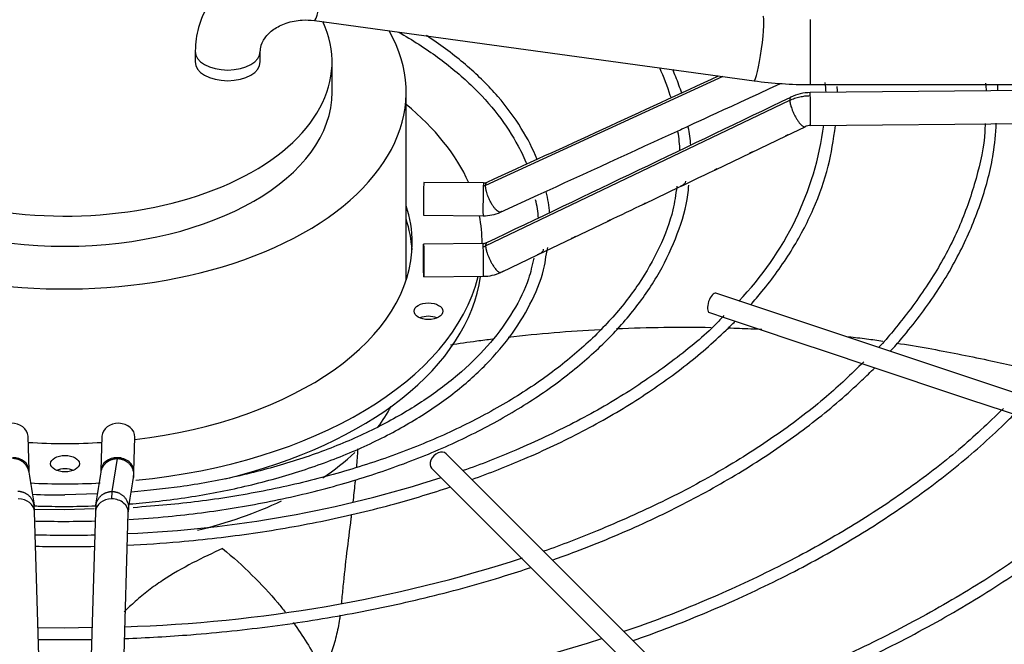
# Paper-space layout 'Layout1' of a CAD drawing. Units: inches. Extents: x 0 to 16.7, y -0.9 to 10.7.
# Drawn here: x 5 to 5.3, y 3.6 to 3.8 of the extents above; entities that cross this region are included whole.
import ezdxf
from ezdxf import colors
from ezdxf.entities.mleader import LeaderData, LeaderLine
from ezdxf.math import Vec2, Vec3

# ---------------------------------------------------------------- set-up
doc = ezdxf.new("R2010")
doc.units = ezdxf.units.IN
doc.header["$MEASUREMENT"] = 0
doc.layers.add('Default', color=7, linetype='Continuous')
doc.layers.add('DUNLI_630', color=7, linetype='Continuous')

# ---------------------------------------------------------------- blocks, each defined once
blk = doc.blocks.new('SE1')
at = {"layer": 'DUNLI_630', "color": 7, "linetype": 'Continuous'}
for p, q in [((5.065560968332706, 3.82720643995802), (5.212939535285794, 3.806987618502073)), ((5.231824590144812, 3.82757598268602), (5.231824590144812, 3.80570098268602)), ((5.025510439635641, 3.816905692488247), (5.025510439635641, 3.813333519946688)), ((5.047385439635643, 3.813333519946689), (5.047385439635643, 3.816905692488248)), ((5.071447939635641, 3.803207678204677), (5.071447939635641, 3.813333519946688)), ((5.202497867393534, 3.808420107792617), (5.122933075278022, 3.771887571456402)), ((5.435696680088655, 3.805006969100922), (5.231770812679777, 3.803017216880614)), ((5.231824590144812, 3.80570098268602), (5.449353435438212, 3.80570098268602)), ((5.096283680545604, 3.740067052584043), (5.096283680545604, 3.803207678204677)), ((5.122933075278013, 3.751608032857672), (5.224944684780967, 3.800437829637522)), ((5.231878367609844, 3.791994119540143), (5.435804235018722, 3.793983871760451)), ((5.22376519000636, 3.788569839599643), (5.230044148961205, 3.791580230419578)), ((5.211875512567966, 3.782869439888493), (5.223765190006359, 3.788569839599643)), ((5.19998625556299, 3.777169241750391), (5.211875512567967, 3.782869439888493)), ((5.122199952573189, 3.77273783014564), (5.102230063594312, 3.772932681007082)), ((5.176170730492012, 3.765759699833883), (5.187985003576736, 3.771417469869162)), ((5.127920208406524, 3.762925209271358), (5.140614124033491, 3.768743708961516)), ((5.102122508664245, 3.761909583666611), (5.122092397643123, 3.761714732805169)), ((5.152259520418499, 3.754328167026398), (5.164228251772903, 3.760047828994106)), ((5.140349301552886, 3.74863646722501), (5.1522595204185, 3.754328167026398)), ((5.122092397643124, 3.752442935610157), (5.102122508664246, 3.752248084748715)), ((5.121743215263137, 3.752439528556287), (5.121743215263137, 3.752578459352157)), ((5.128440810157848, 3.742945592953702), (5.140349301552884, 3.74863646722501)), ((5.102230063594313, 3.741224987408243), (5.122199952573191, 3.741419838269685)), ((5.376176597100597, 3.677094679207474), (5.200158638555833, 3.735767332055729)), ((5.197979903947449, 3.729231128230579), (5.203321632438435, 3.727450552066916)), ((5.203321632438436, 3.727450552066916), (5.214994206294612, 3.723559694114857)), ((5.214994206294612, 3.723559694114857), (5.226673285971561, 3.719666667555874)), ((5.226673285971561, 3.719666667555874), (5.238433076046745, 3.715746737530813)), ((5.238433076046745, 3.715746737530813), (5.250100798474858, 3.711857496721442)), ((5.250100798474858, 3.711857496721441), (5.26182365473714, 3.707949877967347)), ((5.26182365473714, 3.707949877967348), (5.273513303461485, 3.704053328392566)), ((5.273513303461484, 3.704053328392566), (5.285213921177108, 3.700153122487358)), ((5.285213921177109, 3.700153122487358), (5.296879935406655, 3.696264451077509)), ((5.296879935406656, 3.696264451077509), (5.308592115125849, 3.692360391171111)), ((4.969814567494798, 3.676257974683902), (4.969477075902881, 3.687787595461543)), ((4.994284945174571, 3.687787595461543), (4.993947453582654, 3.676257974683902)), ((5.004966355964512, 3.67593543268727), (5.005303847556429, 3.687465053464911)), ((5.211334626418799, 3.580313499856639), (5.109710610670767, 3.681937515604655)), ((4.997719607550104, 3.66924937013169), (4.999443606142273, 3.680311354610054)), ((5.104838811981492, 3.677065716915378), (5.206462827729524, 3.575441701167362)), ((4.992837139627114, 3.668492621474629), (4.981881010538728, 3.668110951559584)), ((4.981881010538728, 3.663088956241798), (4.971354728703117, 3.663262733643409)), ((4.975114487220269, 3.544702581205557), (4.971668135280223, 3.662439235648787)), ((4.991634715111567, 3.663396686789624), (4.981881010538728, 3.663088956241798)), ((4.992093885797237, 3.662439235648788), (4.988647533857191, 3.544702581205557)), ((4.999666436239046, 3.544380039208925), (5.003112788179093, 3.662116693652155)), ((4.981881010538728, 3.623440925528008), (4.97280609344818, 3.623563523033707)), ((4.990958444555596, 3.623649508008309), (4.981881010538729, 3.623440925528007))]:
    blk.add_line(p, q, dxfattribs=at)
for centre, radius, start, end in [((-16.1093729151311, 50.15064838025173), 51.00705069988288, 294.5994271984212, 294.6953942923848), ((5.231817025024796, 3.944829315999714), 0.1391283335193718, 262.2018254682703, 270.0031154649639), ((5.189339298587, 3.800907505188301), 0.0478320528462376, 2.593204032587698, 6.590837970881785), ((5.188930266341956, 3.800834255902507), 0.05207358826024142, 2.504150284591518, 4.706872586175204), ((5.223660167136557, 3.8008735810828), 0.06727893792209866, 2.31604716597778, 4.487603667192047), ((5.235111984024988, 3.801283900133088), 0.05969951068151869, 2.257139173758653, 4.252439291967206), ((-17.34739178924817, 50.82780548551726), 52.16317908986197, 295.5169097521401, 295.6411356657057), ((5.231890643164332, 3.787696528244405), 0.01532102386610084, 90.4500987654056, 115.3005258983949), ((5.139180174608478, 3.781346110462763), 0.05269977348765437, 4.349256423220565, 11.05949859488354), ((5.132225792770557, 3.806048860373652), 0.1050602762472166, 316.0377060217147, 352.3959801790425), ((5.231895650267901, 3.787647683612216), 0.004346605742515433, 90.22088586349501, 115.2117511996965), ((-8.588417999020933, 33.76015773496683), 32.98440901873381, 294.596668598139, 294.6876995817746), ((5.141081460636983, 3.781759235832757), 0.04705926371051507, 2.110708538200999, 9.880156607749267), ((5.122257889822994, 3.775592682716896), 0.002855567276361491, 268.8479838721705, 293.990298575032), ((5.099709133365195, 3.759343103281379), 0.04480548424767924, 4.190267029845933, 13.46564966867281), ((5.105643884642718, 3.758565076316521), 0.03510263165638155, 3.77258110940545, 14.08815832806565), ((1.605410695244639, 11.21622606934469), 8.261947491513807, 295.515040993487, 295.6068461581023), ((5.122264445707014, 3.775522072970094), 0.01380828109349192, 269.283907441268, 294.1792130521238), ((5.122088065840352, 3.75538817607157), 0.002945380434565349, 270.0740386851884, 294.9378898007287), ((5.099709133365195, 3.759343103281379), 0.04480548424767924, 346.6368625405396, 349.3883697487705), ((5.122093553172786, 3.755337412243937), 0.01391784719731413, 270.4401843724929, 295.1531155557582), ((7.892344646377992, 4.125469405685116), 2.956945104154821, 188.748080738986, 188.9645797382578), ((2.027548663916782, 4.132304810723054), 3.001343072753879, 351.0370215659809, 351.2503179567107), ((4.986178202961879, 3.676159121655377), 0.01878924708383631, 353.1046367513026, 359.2792507785621), ((4.98699805019103, 4.04850877145254), 0.3936539007563446, 272.3186516536726, 287.8999714799095), ((2.005676770079717, 4.135741267063555), 3.034505502803025, 351.0339616480398, 351.2458226694962), ((4.97971396995809, 3.816574134405423), 0.1484789975908888, 266.6148257956965, 270.8362575835654), ((4.950823074643444, 3.662209687330119), 0.02084607528919716, 0.6657371317762232, 6.880005899882828), ((5.012938946433355, 3.662209687330182), 0.02084607528854129, 173.119994100232, 179.3342628683323), ((4.982344066104432, 4.09047982213273), 0.4358531359162077, 268.625776163386, 269.9391282695945), ((4.984489327249245, 3.869793422837175), 0.2151822994847881, 269.3054763361417, 271.9657470987026), ((4.987314682957319, 4.105725952006427), 0.4820375020431169, 271.74518175406, 287.8811528448772), ((4.987708023402843, 4.1573487586167), 0.5649003690278955, 271.3563428074793, 287.9637732750893)]:
    blk.add_arc(centre, radius, start, end, dxfattribs=at)
for centre, major_axis, ratio, start_param, end_param in [((4.981881010538728, 3.803207678204677), (-0.1144026700068744, -2.450402552125095e-16), 0.5773502691895587, 3.91738100693302, 6.283185307179586), ((4.981881010538729, 3.813333519946689), (-0.08956692909691408, -2.444288443235225e-16), 0.5773502691895619, 3.853606572905628, 6.283185307179586), ((5.067047556346858, 3.838042443018475), (0.001486588014152522, 0.01083600306045446), 0.09566675729874617, 3.14159265359042, 6.283185307179586), ((5.214426123299946, 3.817823621562528), (0.001486588014152522, 0.01083600306045458), 0.09566675729872035, 3.141592653589793, 6.283185307178515), ((4.981881010538728, 3.803207678204677), (-0.1144026700068744, -2.450402552125095e-16), 0.5773502691895587, 0, 3.458192745646437), ((4.981881010538729, 3.813333519946689), (-0.08956692909691408, -2.444288443235225e-16), 0.5773502691895619, 0, 3.405532753614605), ((5.036447939635641, 3.816905692488247), (-0.01093749999999993, -2.49209578312435e-16), 0.5773502691895634, 6.282300723168698, 6.283185307179586), ((5.036447939635641, 3.816905692488247), (-0.01093749999999993, -2.49209578312435e-16), 0.5773502691895634, 0, 3.141341212602325), ((5.036447939635641, 3.813333519946689), (-0.01093750000000015, 5.975917486140577e-19), 0.5773502691895527, 0, 3.141592653589723), ((4.981881010538728, 3.803207678204677), (-0.08956692909691408, -2.444288443235225e-16), 0.5773502691895617, 0, 3.141592653589793), ((5.231824590144812, 3.797505668210376), (5.377746503333557e-05, -0.005511548670235553), 0.01379684123692215, 2.526045633825897, 3.141592653610033), ((5.231824590144812, 3.797505668210376), (-5.377746503290262e-05, 0.005511548670235678), 0.01379684123685812, 3.141592653589793, 5.667638287417474), ((4.981881010538728, 3.752578459352157), (-0.1398622047244094, -5.736880786694953e-17), 0.5773502691895608, 3.394527153670875, 3.754520890976705), ((5.102176286129279, 3.767421132336847), (-5.377746503333586e-05, -0.005511548670235553), 0.01379684123693106, 3.141592653581236, 6.28318530717103), ((5.122146175108158, 3.767226281475407), (5.377746503333586e-05, 0.005511548670235553), 0.01379684123689943, 0.6155470197712942, 3.141592653581236), ((5.122146175108158, 3.767226281475406), (-5.377746503311955e-05, -0.005511548670235678), 0.01379684123697612, 3.141592653590054, 3.757139673349953), ((4.981881010538728, 3.752578459352157), (0.1164370078740156, 3.06884091623878e-16), 0.577350269189559, 0, 0.1872041075574589), ((4.981881010538728, 3.752578459352157), (-0.1398622047244094, -5.736880786694953e-17), 0.5773502691895608, 3.141592653589793, 3.255130868000494), ((4.981881010538728, 3.748078084496649), (-0.1164370078740158, 1.296912285896234e-16), 0.5773502691895596, 3.175071417429226, 3.328796761147263), ((4.981881010538728, 3.752578459352157), (0.1164370078740156, 3.06884091623878e-16), 0.577350269189559, 4.91474431808129, 6.283185307179586), ((5.122146175108158, 3.746931386939921), (5.377746503290292e-05, -0.00551154867023574), 0.01379684123685945, 2.526045633820826, 3.141592653589793), ((5.122146175108158, 3.746931386939921), (-5.377746503311925e-05, 0.005511548670235678), 0.01379684123692263, 3.141592653589536, 5.667638287411052), ((4.981881010538728, 3.752578459352157), (-0.1398622047244094, -5.736880786694953e-17), 0.5773502691895608, 1.741844790946383, 3.002740923852803), ((4.981881010538728, 3.748078084496649), (0.1398622047244095, -3.170569704906899e-16), 0.5773502691895599, 5.106643087902498, 6.200522711881169), ((5.199069271251642, 3.732499230143148), (-0.001089367304191955, -0.00326810191257549), 0.4082482904638663, 3.141592653589877, 6.283185307179586), ((5.103758528670254, 3.72521477933501), (-0.004822834645669248, -2.497933509206761e-16), 0.5773502691895259, 4.082549446474552, 5.342228514294996), ((4.981881010538728, 3.730357858503088), (-0.4753937007874013, 7.049078344815863e-16), 0.5773502691895607, 1.606044698473493, 3.130269197468813), ((4.981881010538728, 3.732608045930843), (-0.4753937007874016, 5.710472827920373e-16), 0.5773502691895609, 1.607039129158292, 3.122067721641612), ((4.981881010538728, 3.717138007365036), (-0.1144026700068744, -1.201297606117985e-16), 0.5773502691895609, -3.551668378730088, -3.439718608429758), ((4.963967624711957, 3.687626324463226), (-0.005509451190928687, -0.0001612709983161238), 0.816380005780784, 3.141592653589793, 6.283185307179586), ((4.9997943963655, 3.687626324463226), (-0.005509451190928471, 0.0001612709983159995), 0.8163800057808056, 3.141592653589793, 6.283185307179472), ((4.981881010538728, 3.752578459352157), (0.1164370078740156, 3.06884091623878e-16), 0.577350269189559, 4.606176933283988, 4.818601027485365), ((4.981881010538728, 3.717138007365036), (-0.1144026700068744, -1.201297606117985e-16), 0.5773502691895609, -3.856201658171926, -3.697433325454512), ((5.10727471132613, 3.679501616260017), (-0.002435899344638429, -0.002435899344639022), 0.7071067811865571, 3.141592653589621, 6.283185307179586), ((4.964305116303869, 3.676096703685586), (-0.005509451190928687, -0.0001612709983168107), 0.8163800057807377, 3.150967358502449, 4.688496697649517), ((4.999456904773587, 3.676096703685586), (0.005509451190928471, -0.0001612709983164366), 0.816380005780805, 1.594688609530014, 3.13868606087345), ((4.999456904773586, 3.676096703685586), (-0.005509451190928687, 0.0001612709983150627), 0.8163800057807892, 3.138709246828625, 4.736281263119441), ((4.981881010538728, 3.674090874803262), (-0.004822834645669031, 1.251954713346451e-16), 0.5773502691895834, 4.082549446442659, 5.342228514326294), ((4.999456904773587, 3.676096703685586), (0.005509451190928471, -0.0001612709983164366), 0.816380005780805, 3.13868606087345, 3.194387494415699), ((4.981881010538728, 3.752578459352157), (-0.1398622047244094, -5.736880786694953e-17), 0.5773502691895608, 1.487139822812733, 1.655028493637806), ((4.966158684089291, 3.662277964650471), (-0.005509451190928687, -0.0001612709983169981), 0.8163800057807945, 3.141592653589786, 4.688496697649491), ((4.997603336988165, 3.662277964650471), (0.005509451190928472, -0.0001612709983153749), 0.8163800057808197, 1.594688609529857, 3.141592653589793), ((4.997603336988165, 3.662277964650471), (-0.005509451190928472, 0.0001612709983155623), 0.8163800057807645, 3.141592653589877, 4.736281263119678), ((4.981881010538728, 3.717138007365036), (-0.1144026700068744, -1.201297606117985e-16), 0.5773502691895609, 1.969297923275246, 2.258862575838553), ((4.981881010538728, 3.638100173965187), (-0.4395669291338584, 5.187649143584938e-16), 0.5773502691895601, 0.05160022298424227, 3.089992430606059)]:
    blk.add_ellipse(centre, major_axis=major_axis, ratio=ratio, start_param=start_param, end_param=end_param, dxfattribs=at)
for centre, major_axis, ratio in [((5.102176286129279, 3.746736536078481), (5.377746503311925e-05, -0.005511548670235616), 0.01379684123690913), ((5.103758528670253, 3.729715154190517), (0.004822834645669248, 2.495221933271149e-16), 0.5773502691895468), ((4.981881010538729, 3.67859124965877), (0.004822834645669032, 1.24896675460338e-16), 0.5773502691895342)]:
    blk.add_ellipse(centre, major_axis=major_axis, ratio=ratio, dxfattribs=at)
for points, knots in [([(5.068534144361011, 3.848878446078929), (5.066496396392145, 3.849090421778951), (5.061757460437843, 3.84952828122164), (5.053165190814656, 3.848587577295498), (5.044068833825487, 3.845390164461565), (5.036078586143026, 3.840119989380943), (5.030005555208533, 3.833194235672754), (5.026198030158993, 3.825050818196452), (5.025718437572269, 3.819825164596391), (5.025510439635641, 3.816905692488247)], [0, 0, 0, 0, 0.08892776080117133, 0.2427227581562237, 0.3978481814490649, 0.5537398848402763, 0.709077210351455, 0.8617451566889852, 1, 1, 1, 1]), ([(5.047385439635643, 3.816905692488247), (5.047404343556965, 3.817371286026491), (5.04750074712584, 3.81870428335077), (5.048550111535341, 3.821260563296979), (5.051595651056948, 3.82429371980608), (5.055979669967885, 3.826533486268763), (5.061008732293669, 3.827553483136035), (5.064040974740124, 3.827337673951518), (5.065560968332706, 3.82720643995802)], [0, 0, 0, 0, 0.09194020390536996, 0.3068189205568043, 0.4961628425580794, 0.6725516831569452, 0.8591237610943057, 1, 1, 1, 1]), ([(5.093681189675923, 3.823351115258946), (5.093700089089323, 3.823340366257435), (5.098388965920334, 3.820672237977297), (5.107163208998332, 3.815015838691341), (5.118341559919451, 3.805705552570418), (5.127456051587465, 3.795673133371353), (5.133157725937247, 3.786746473186969), (5.135961709775231, 3.781014504677078), (5.136785618858013, 3.778976300934899)], [0.4956697077418845, 0.4956697077418845, 0.4956697077418845, 0.4956697077418845, 0.49605201437236, 0.5905424326027685, 0.6850096522560277, 0.7794866300319899, 0.8740583989093559, 0.9269232686367413, 0.9269232686367413, 0.9269232686367413, 0.9269232686367413]), ([(5.140189498713028, 3.780640649524639), (5.13884500737445, 3.784086939123938), (5.135047911067655, 3.791436902276641), (5.127370209468932, 3.801852904699332), (5.117220084240913, 3.811950926521782), (5.108609754467509, 3.818502059808558), (5.103665244963617, 3.821768557691211), (5.103129914320562, 3.822116958465263)], [0.08669131307445564, 0.08669131307445564, 0.08669131307445564, 0.08669131307445564, 0.1719654774962506, 0.2641020956363418, 0.356567185528346, 0.4492502141869964, 0.4603987904150789, 0.4603987904150789, 0.4603987904150789, 0.4603987904150789]), ([(5.181199795058318, 3.811408679892958), (5.182644012057339, 3.808311643005399), (5.183992323307707, 3.80486723855661), (5.184950856685674, 3.801535327206564), (5.185038044772329, 3.801221957362898)], [0.8768888561134323, 0.8768888561134323, 0.8768888561134323, 0.8768888561134323, 0.93482763365164, 0.9408516779632713, 0.9408516779632713, 0.9408516779632713, 0.9408516779632713]), ([(5.188696931177442, 3.802798811916067), (5.188106984984746, 3.804639523647089), (5.18711562197471, 3.807324349443626), (5.186020599212004, 3.809959263709353), (5.185667334651725, 3.810778286254088)], [0.06620015547415273, 0.06620015547415273, 0.06620015547415273, 0.06620015547415273, 0.0981812471143924, 0.1127177555882853, 0.1127177555882853, 0.1127177555882853, 0.1127177555882853]), ([(5.224944684780972, 3.800437829637519), (5.225464319736806, 3.800687106364603), (5.226290158501914, 3.801026430818003), (5.227408802927789, 3.801378573909163), (5.228284813312272, 3.801602702436579), (5.22915267704348, 3.801774723371106), (5.230331183741315, 3.801943530511739), (5.231225106704629, 3.80200019376623), (5.231824590144811, 3.802006043065884)], [0, 0, 0, 0, 0.2500000000020577, 0.3800000000028074, 0.5000000000034993, 0.6300000000042489, 0.7500000000049409, 1, 1, 1, 1]), ([(5.211819645394367, 3.731885789695506), (5.213111361783016, 3.733334785514026), (5.218123940320718, 3.739189829717965), (5.225747745605423, 3.749778689116134), (5.233156049700256, 3.763801003644853), (5.238275105148326, 3.778218728005561), (5.239571249036447, 3.787006698452425), (5.240253641216696, 3.792026884798476)], [0.7245361142276694, 0.7245361142276694, 0.7245361142276694, 0.7245361142276694, 0.7460703459308005, 0.8107858689280061, 0.8754194413203623, 0.9399340771827777, 1, 1, 1, 1]), ([(5.290432150446117, 3.792629933053361), (5.290412177763005, 3.791647083201257), (5.290281949376852, 3.78582358734387), (5.287654780746911, 3.77406625758543), (5.28243141988569, 3.758657466283115), (5.274597152270892, 3.743358379831783), (5.26521389916035, 3.729876665759898), (5.258105808548108, 3.721118055194117), (5.254744757581054, 3.717580333498004)], [0, 0, 0, 0, 0.03199261192830446, 0.2209221202394681, 0.4097041168147164, 0.5982151242788505, 0.7864305643049894, 0.9320378155536053, 0.9320378155536053, 0.9320378155536053, 0.9320378155536053]), ([(5.25864277963607, 3.716276973730897), (5.259971285067296, 3.717737250464664), (5.265484082151167, 3.724002753460109), (5.274096544423562, 3.73538210677427), (5.283015696318575, 3.750744947960321), (5.289444202316213, 3.766381826693401), (5.293301469392463, 3.78078545962577), (5.293939349140469, 3.789010682662805), (5.294203555915399, 3.792785799925793)], [0.7123437717387998, 0.7123437717387998, 0.7123437717387998, 0.7123437717387998, 0.7302270586348356, 0.7885174087772869, 0.8467564690534459, 0.9049203952199855, 0.9629933104506806, 1, 1, 1, 1]), ([(5.224263870152976, 3.788808016847395), (5.224135382144034, 3.788744276500559), (5.224002446609366, 3.788680544246228), (5.223691313431098, 3.788531184073836), (5.223531554632311, 3.788453179835916), (5.223406398052937, 3.788397323748153)], [0.4413334967498807, 0.4413334967498807, 0.4413334967498807, 0.4413334967498807, 0.5, 0.5, 0.5817193899141597, 0.5817193899141597, 0.5817193899141597, 0.5817193899141597]), ([(5.212419109932963, 3.783128406633813), (5.212273134087846, 3.78305540306799), (5.212119861877712, 3.782982092533238), (5.211769540036978, 3.782814052637669), (5.211594993431435, 3.782728451753822), (5.211464729408436, 3.78267159659882)], [0.432844512948402, 0.432844512948402, 0.432844512948402, 0.432844512948402, 0.5000000000000047, 0.5000000000000047, 0.5900411550363116, 0.5900411550363116, 0.5900411550363116, 0.5900411550363116]), ([(5.200501224191709, 3.777414587947402), (5.200358223124573, 3.777343470041626), (5.200208515109478, 3.777272032074833), (5.19986242592155, 3.777106180452334), (5.199688572545839, 3.777020722183065), (5.199558478122628, 3.776963386320873)], [0.4346617315539914, 0.4346617315539914, 0.4346617315539914, 0.4346617315539914, 0.4999999999999982, 0.4999999999999982, 0.5890046981872151, 0.5890046981872151, 0.5890046981872151, 0.5890046981872151]), ([(5.003237212118538, 3.659857682951005), (5.007617077465458, 3.660119151670833), (5.019714622414733, 3.66106615502179), (5.038703636430926, 3.663526111132886), (5.06032161299315, 3.667783431042687), (5.080971285458787, 3.673366185922397), (5.100477838130963, 3.680217312177594), (5.118595380925452, 3.688258059315686), (5.135116514452245, 3.69739891946412), (5.149843320818632, 3.70753645352446), (5.16260447362914, 3.718559223619491), (5.173224768028003, 3.730328568649016), (5.18164218465404, 3.742748779100204), (5.187487932409849, 3.755503950413874), (5.190619178256157, 3.765640363554744), (5.190972174348292, 3.770834119880452), (5.191048783628321, 3.772023368162512)], [0.06871812771471303, 0.06871812771471303, 0.06871812771471303, 0.06871812771471303, 0.1107769241225521, 0.1833992380905008, 0.2560309843663433, 0.3286767510723155, 0.4013408701474048, 0.4740268362537516, 0.5467361615690514, 0.6194662243195075, 0.6922044978514258, 0.7649182759216093, 0.8375589068081344, 0.9100617609507144, 0.9823696201923402, 1, 1, 1, 1]), ([(5.187034403061847, 3.771615203918719), (5.186659459235927, 3.768719324900403), (5.185763832653676, 3.76226489206862), (5.181483753698736, 3.750984166793432), (5.174607277052192, 3.738761001907608), (5.165320842436986, 3.726947070872207), (5.153882013823157, 3.715807130812131), (5.140387670623084, 3.705437876329259), (5.125006317355132, 3.695970714145266), (5.107911926868085, 3.687516020504371), (5.089320065942296, 3.680180467685074), (5.069402672929742, 3.67404142666636), (5.048578704190629, 3.669220070049622), (5.026512902176176, 3.66562044907994), (5.012795551060168, 3.664468650841883), (5.0047136853909, 3.663827276575091)], [0, 0, 0, 0, 0.04913259834701252, 0.1290315371615452, 0.2087204873072642, 0.2881857276344076, 0.3674856398871867, 0.4466917424519818, 0.5258587418627989, 0.6050176762126963, 0.6841830873098516, 0.7633640454997661, 0.8425624809697166, 0.9217765526696551, 1, 1, 1, 1]), ([(5.189963893294811, 3.773284046930941), (5.189948198056548, 3.773146042977725), (5.18991856450189, 3.772885483206433), (5.189713405151479, 3.772475811481911), (5.189333374519885, 3.772099605522393), (5.188726618713913, 3.771769165950093), (5.188301838750826, 3.771566302562875), (5.188152234950251, 3.771494942650179)], [0, 0, 0, 0, 0.09493853363565842, 0.1792496666783865, 0.3207754668374771, 0.4325385195287649, 0.4993006800502751, 0.4993006800502751, 0.4993006800502751, 0.4993006800502751]), ([(5.176651274635059, 3.765988410602078), (5.176511781690281, 3.765919778380016), (5.176366238624127, 3.765850726465839), (5.176019194174022, 3.765684842023376), (5.175841821832605, 3.76559711095158), (5.175710671661959, 3.765538606923981)], [0.4371231230205012, 0.4371231230205012, 0.4371231230205012, 0.4371231230205012, 0.4999999999999992, 0.4999999999999992, 0.5896266458095935, 0.5896266458095935, 0.5896266458095935, 0.5896266458095935]), ([(5.164893303063979, 3.760363922971969), (5.164704239140122, 3.760267602359676), (5.164495929003673, 3.760169498756273), (5.164035797067696, 3.759949953103248), (5.163821246214378, 3.759842293350793), (5.163687320263114, 3.759787737082002)], [0.411029858542589, 0.411029858542589, 0.411029858542589, 0.411029858542589, 0.5000000000000018, 0.5000000000000018, 0.6113766751234898, 0.6113766751234898, 0.6113766751234898, 0.6113766751234898]), ([(5.153086879330948, 3.754721880199119), (5.15286376429995, 3.754603460859159), (5.152602534907226, 3.754481568827983), (5.152056112976977, 3.754221426117812), (5.151818579410375, 3.75410059294438), (5.151685925429447, 3.754051835156562), (5.151680280441143, 3.754049835112394), (5.151674820080891, 3.754047977761906)], [0.3895233489767323, 0.3895233489767323, 0.3895233489767323, 0.3895233489767323, 0.5000000000000026, 0.5000000000000026, 0.6250000000000022, 0.6250000000000022, 0.6307521578375409, 0.6307521578375409, 0.6307521578375409, 0.6307521578375409]), ([(5.003529465155588, 3.665090292977238), (5.006435880612636, 3.665318537930443), (5.016052800385174, 3.66622587165474), (5.031727583201797, 3.668547483286739), (5.050454956252053, 3.672790980719709), (5.068103314315669, 3.678334614322529), (5.084465435139863, 3.685104806563795), (5.099277125339856, 3.693002467092683), (5.112320965787321, 3.701917827215853), (5.123376126955475, 3.711712942992339), (5.132327027861495, 3.72227756554818), (5.13879735899598, 3.733319250893563), (5.14249975426743, 3.742565897978674), (5.143123346455598, 3.747508358369606), (5.143301499141715, 3.748987570234982)], [0.09177456215143387, 0.09177456215143387, 0.09177456215143387, 0.09177456215143387, 0.1284564171804191, 0.2126864313988, 0.2969348342418537, 0.3812104980041564, 0.4655213877753234, 0.5498725547263613, 0.6342619293749046, 0.7186689732071257, 0.8030296434489471, 0.8872442345431603, 0.9711867608151645, 1, 1, 1, 1]), ([(5.142286621510991, 3.750473532386663), (5.14226748995466, 3.750331127884299), (5.142231372957005, 3.750062293347801), (5.142009511694202, 3.749641988262312), (5.141610503197827, 3.749259553945083), (5.140951647768381, 3.748908631974787), (5.140455919293657, 3.748679240645025), (5.140263096451966, 3.748586874127731)], [0, 0, 0, 0, 0.09905845529786345, 0.1870048592213364, 0.3346738196265916, 0.4516168238894119, 0.5427937263409351, 0.5427937263409351, 0.5427937263409351, 0.5427937263409351]), ([(5.13905249929316, 3.747495696332311), (5.138527362894659, 3.744961685264344), (5.137299706842651, 3.73933125612538), (5.132447691033549, 3.729590522785649), (5.124984205877896, 3.719177054042511), (5.1151930546329, 3.709297588031533), (5.103375858845695, 3.70020693376058), (5.089668753686934, 3.692014549634587), (5.074301251889937, 3.684858943677452), (5.057462898933257, 3.67883796879163), (5.039573259519477, 3.674098790738525), (5.021266732407837, 3.670706086987611), (5.010038318742935, 3.669605615739982), (5.004096179709084, 3.669071680559208)], [0, 0, 0, 0, 0.05902985492861088, 0.1545351819028752, 0.2496341271202998, 0.3443994610274907, 0.4389756403099297, 0.5334776993198306, 0.627966473588199, 0.7224697239250527, 0.8170014717587185, 0.911562195617292, 0.9921180278051889, 0.9921180278051889, 0.9921180278051889, 0.9921180278051889]), ([(5.128021406208009, 3.742744133215004), (5.127917700360999, 3.742693781188891), (5.127837565670317, 3.742657148959011), (5.127718091025203, 3.742612722932508), (5.127677919438016, 3.74260465447648), (5.127596269504537, 3.742615763684752), (5.127589696468942, 3.742669043152388), (5.127598763790068, 3.742762000814173), (5.127600050873929, 3.742773021672389), (5.127601575452554, 3.742784523212753)], [0, 0, 0, 0, 0.1250000000000072, 0.1250000000000072, 0.2500000000000144, 0.2500000000000144, 0.5000000000000095, 0.5000000000000095, 0.5319286479898039, 0.5319286479898039, 0.5319286479898039, 0.5319286479898039]), ([(5.128937747462421, 3.743181081367712), (5.128792186193884, 3.743110124557189), (5.128635172811549, 3.74303697531489), (5.128314815815852, 3.742886039488341), (5.128153526370128, 3.742808346298688), (5.128021822035151, 3.742744335317754)], [0.7582793672498329, 0.7582793672498329, 0.7582793672498329, 0.7582793672498329, 0.8749999999999993, 0.8749999999999993, 0.9998685540134962, 0.9998685540134962, 0.9998685540134962, 0.9998685540134962]), ([(5.202833267904471, 3.728252677303046), (5.201869542351386, 3.727204375785393), (5.197363378394396, 3.722323261024365), (5.186319503250913, 3.713295893586881), (5.170582339706008, 3.702263400106081), (5.152689619724399, 3.692048883092109), (5.134350084212508, 3.683562437762609), (5.12133167587316, 3.678275174549761), (5.115387196285536, 3.676264223019057)], [0, 0, 0, 0, 0.04219786520862198, 0.2295903544670634, 0.4168817936011762, 0.6041385114125344, 0.7913926407702578, 0.9498473869535465, 0.9498473869535465, 0.9498473869535465, 0.9498473869535465]), ([(5.118355803725159, 3.67329788513612), (5.124343574192973, 3.675450124945832), (5.137160422090263, 3.680488453891473), (5.155687518538381, 3.689274117619372), (5.173635329661379, 3.699638729121684), (5.18976173312049, 3.710979145785533), (5.200322092320146, 3.720094496128057), (5.205623716206513, 3.725331175210733), (5.206625290597934, 3.726347555504704)], [0.3681236027335233, 0.3681236027335233, 0.3681236027335233, 0.3681236027335233, 0.4222512905870636, 0.4869981197884908, 0.5517597019362437, 0.6165334343533301, 0.6813101653221991, 0.6967778631401806, 0.6967778631401806, 0.6967778631401806, 0.6967778631401806]), ([(5.204215070261738, 3.724135800124601), (5.205488869401776, 3.724096913161998), (5.2067611997184, 3.724053144897286), (5.210567287118954, 3.723907432041423), (5.213096258324382, 3.723790845918884), (5.2156180129218, 3.723654866715655)], [0.3735464003068477, 0.3735464003068477, 0.3735464003068477, 0.3735464003068477, 0.3848449815711172, 0.3848449815711172, 0.4073874016995757, 0.4073874016995757, 0.4073874016995757, 0.4073874016995757]), ([(5.111117807334945, 3.718496293439077), (5.114065886669591, 3.71893989757407), (5.117020500316837, 3.719359194078229), (5.121746796297549, 3.719989306282055), (5.123515115160537, 3.72021597526205), (5.125285028822987, 3.720433769489288)], [0.1011650458286872, 0.1011650458286872, 0.1011650458286872, 0.1011650458286872, 0.1272109177444498, 0.1272109177444498, 0.1427549477540349, 0.1427549477540349, 0.1427549477540349, 0.1427549477540349]), ([(5.244673465805946, 3.721194770689161), (5.246694210964588, 3.720960038088104), (5.248707817136949, 3.720712484842177), (5.252529649308208, 3.720216556765364), (5.254339270910934, 3.719970525969842), (5.25614233018534, 3.719714163974674)], [0.495090068546415, 0.495090068546415, 0.495090068546415, 0.495090068546415, 0.5136620134844508, 0.5136620134844508, 0.5304734757790732, 0.5304734757790732, 0.5304734757790732, 0.5304734757790732]), ([(5.2607875041429, 3.719028640273435), (5.26431626270509, 3.718488721383065), (5.267818409250018, 3.717908962860095), (5.274668804063237, 3.716687887044276), (5.27800758092647, 3.716043371802354), (5.284685951022965, 3.714708241742628), (5.288020792548594, 3.714024353333695), (5.296917258899353, 3.712153508492563), (5.30246911260288, 3.710937219034236), (5.308000965584974, 3.709675837530592)], [0.5449565469126059, 0.5449565469126059, 0.5449565469126059, 0.5449565469126059, 0.5780705294411178, 0.5780705294411178, 0.6102747874194512, 0.6102747874194512, 0.6424790453977847, 0.6424790453977847, 0.6963265294180893, 0.6963265294180893, 0.6963265294180893, 0.6963265294180893]), ([(5.249767903459921, 3.712735321423287), (5.245332767182505, 3.708415776888134), (5.237168337118343, 3.700567818402913), (5.220947960911618, 3.688217154627849), (5.202622501394547, 3.676485500960008), (5.182345729595566, 3.665603208889223), (5.162311573578468, 3.6567632881505), (5.148440131694277, 3.651282035931508), (5.142422863369749, 3.649230773794976)], [0, 0, 0, 0, 0.1455520520354985, 0.3139890277577218, 0.4823849193752192, 0.650770552776706, 0.8191603726224561, 0.9492857454126734, 0.9492857454126734, 0.9492857454126734, 0.9492857454126734]), ([(5.145377466194939, 3.646278177640703), (5.147997515098587, 3.647207923573248), (5.158420546162962, 3.651030114445029), (5.175973410125544, 3.658343445096333), (5.197031056775076, 3.668880218327805), (5.216398747698246, 3.680464642696387), (5.233922774352497, 3.693008269347773), (5.245852617214286, 3.703299889845867), (5.252006615390357, 3.709338913806354), (5.253404967313961, 3.710754433993193)], [0.3609664364843217, 0.3609664364843217, 0.3609664364843217, 0.3609664364843217, 0.3803080707485887, 0.438611301354219, 0.4969245053548264, 0.5552472589831424, 0.6135773225604679, 0.6719079858890914, 0.6895832605517579, 0.6895832605517579, 0.6895832605517579, 0.6895832605517579]), ([(5.296603772236338, 3.697105189947241), (5.291291677789633, 3.691990355182249), (5.281981463919569, 3.683140998839511), (5.264000058118453, 3.669341587135782), (5.244329999197947, 3.65651080842253), (5.222689931607274, 3.644530366891713), (5.199619706952023, 3.633778117602858), (5.181044820752441, 3.626272819786944), (5.171107787709827, 3.622954902081164), (5.16928755492702, 3.622360206710122)], [0, 0, 0, 0, 0.1484988123580502, 0.305453246310734, 0.462377770180452, 0.6192941324661958, 0.7762121777975737, 0.9331408271249052, 0.9666230368575695, 0.9666230368575695, 0.9666230368575695, 0.9666230368575695]), ([(5.172390947640534, 3.619260529125601), (5.179806978181186, 3.621868279955841), (5.195450975788981, 3.627818989608018), (5.218212780648309, 3.638000914779927), (5.240461697707769, 3.649760917319307), (5.260977578861017, 3.662543325111864), (5.279621347106842, 3.676264163034776), (5.292267667502917, 3.68733338468076), (5.298789193405965, 3.69375127753425), (5.300184784167461, 3.695161475379322)], [0.356192674354521, 0.356192674354521, 0.356192674354521, 0.356192674354521, 0.4024795125354744, 0.4559808754122403, 0.5094893573378354, 0.563004283053922, 0.6165236532830853, 0.6700419729387259, 0.6849840291260384, 0.6849840291260384, 0.6849840291260384, 0.6849840291260384]), ([(5.080019932808631, 3.683565600077165), (5.080017236936178, 3.683516491999768), (5.080014521929333, 3.683467364263052), (5.079902077612283, 3.681446052241979), (5.079761838668246, 3.679471342834093), (5.079598181541364, 3.677493460032184)], [0.1866991468627101, 0.1866991468627101, 0.1866991468627101, 0.1866991468627101, 0.1875000000000008, 0.1875000000000008, 0.2196366340274303, 0.2196366340274303, 0.2196366340274303, 0.2196366340274303]), ([(5.343181491613879, 3.681572871386032), (5.341020083428449, 3.679309223378439), (5.334329937644327, 3.672341169217148), (5.319523949508856, 3.659916257452009), (5.299918411664976, 3.645494532884928), (5.278171291976212, 3.631890802874061), (5.254699932502437, 3.619271085531481), (5.229777911312596, 3.607863220660523), (5.209506071115145, 3.599755111775215), (5.1985706569969, 3.596104979063559), (5.196288595227709, 3.595359137399259)], [0, 0, 0, 0, 0.05603506820795986, 0.2025430540162781, 0.3490147345591843, 0.4954702649847809, 0.6419221876293105, 0.7883774419528757, 0.9348415727262862, 0.9710952610814693, 0.9710952610814693, 0.9710952610814693, 0.9710952610814693]), ([(5.199407365899304, 3.592246932934339), (5.203351378212179, 3.593624397452415), (5.216361089481728, 3.598338421987805), (5.237699583428433, 3.607045564975261), (5.262560356118259, 3.618938083751731), (5.285781424880101, 3.631901041525061), (5.307226383627759, 3.645860235332844), (5.326768417729137, 3.660735381543136), (5.33953787420679, 3.672180281550578), (5.345968289951302, 3.678563294398113), (5.346964585343883, 3.679568667950369)], [0.3527059979847945, 0.3527059979847945, 0.3527059979847945, 0.3527059979847945, 0.3740282930306608, 0.4237425834892863, 0.4734622163716744, 0.5231870589078211, 0.5729163112828354, 0.6226481507623239, 0.6723777865138156, 0.6816291473053206, 0.6816291473053206, 0.6816291473053206, 0.6816291473053206]), ([(5.079206204179483, 3.673167864211398), (5.0791641631661, 3.672738147289368), (5.079121265429904, 3.672308259808558), (5.078868238683909, 3.669817128559828), (5.078640778849983, 3.667752007886941), (5.078402002317525, 3.665682130078419)], [0.2430354071778397, 0.2430354071778397, 0.2430354071778397, 0.2430354071778397, 0.2500000000000009, 0.2500000000000009, 0.2833775351550509, 0.2833775351550509, 0.2833775351550509, 0.2833775351550509]), ([(4.997603336988165, 3.666778339505979), (4.997613468272341, 3.667124451431548), (4.997628982537947, 3.667605228624835), (4.997648889504455, 3.668125482252238), (4.997663946303821, 3.668469954927559), (4.997678347388501, 3.668750240694249), (4.997697235097135, 3.669051850280693), (4.997710825707154, 3.66919356527774), (4.997719607550108, 3.669249370131662)], [0, 0, 0, 0, 0.2500000000041758, 0.3800000000037804, 0.5000000000034154, 0.6300000000030199, 0.7500000000026549, 1, 1, 1, 1]), ([(5.002821244103887, 3.651255004718146), (5.008584130773943, 3.651526793227954), (5.023017018372107, 3.652497934734826), (5.045101575069032, 3.655064561012895), (5.069348300350536, 3.65933106486275), (5.091384269242324, 3.664621980477935), (5.105054991091156, 3.668766589922059), (5.111114740554316, 3.6707890676511)], [0.05406315813842101, 0.05406315813842101, 0.05406315813842101, 0.05406315813842101, 0.09869678698003556, 0.1633914526139271, 0.2280916180801527, 0.2927999682535318, 0.3465194817318056, 0.3465194817318056, 0.3465194817318056, 0.3465194817318056]), ([(4.971532454190982, 3.664441267233503), (4.972153882274337, 3.664418871340003), (4.975514491179508, 3.6643105364187), (4.978765616145245, 3.664276304570576), (4.981881010538728, 3.664252683843048)], [0.955930554303513, 0.955930554303513, 0.955930554303513, 0.955930554303513, 0.9640378707802219, 1, 1, 1, 1]), ([(4.971754446841193, 3.6593708060999), (4.972096396109682, 3.659361654051128), (4.975366654389355, 3.659279501211454), (4.978542411737428, 3.659251666924647), (4.981881010538729, 3.659230688525263)], [0.9673732682321192, 0.9673732682321192, 0.9673732682321192, 0.9673732682321192, 0.9707752526265202, 1, 1, 1, 1]), ([(5.077918524964339, 3.661595028457639), (5.077864532537365, 3.661147859360189), (5.077810222471103, 3.660700448204793), (5.077281262422622, 3.656360359741206), (5.076791871170589, 3.652477688902363), (5.075881039860302, 3.644885581090935), (5.075456250292325, 3.641150897661976), (5.074908517666604, 3.635632770374993), (5.074740718944704, 3.633807441646758), (5.07458616094561, 3.631940792267147), (5.074581549736153, 3.6318856910609), (5.074576886215635, 3.631830558749483)], [0.3053120023787955, 0.3053120023787955, 0.3053120023787955, 0.3053120023787955, 0.3125000000000012, 0.3125000000000012, 0.3750000000000013, 0.3750000000000013, 0.4375000000000014, 0.4375000000000014, 0.4687500000000014, 0.4687500000000014, 0.4696999726859885, 0.4696999726859885, 0.4696999726859885, 0.4696999726859885]), ([(5.377271029917568, 3.655975089807499), (5.374011545186176, 3.652639258963731), (5.364954221447884, 3.643828199514955), (5.348778999010979, 3.630013328801584), (5.328104203844378, 3.614886354812643), (5.305550287876555, 3.600672803014933), (5.281238614163955, 3.587450317789979), (5.2553003598667, 3.575291400737852), (5.233133880454876, 3.566377325308518), (5.219656209047715, 3.561542440604738), (5.215599098614373, 3.56013726552023)], [0.8316826384288172, 0.8316826384288172, 0.8316826384288172, 0.8316826384288172, 0.8386825770300659, 0.8503998463016075, 0.8621146521892857, 0.8738283416973504, 0.8855417717045218, 0.8972554141566462, 0.908969661973635, 0.9139469307153204, 0.9139469307153204, 0.9139469307153204, 0.9139469307153204]), ([(5.034741744048228, 3.650118958740277), (5.03142898236696, 3.648647109466662), (5.028064061514943, 3.647062673430975), (5.021285258220882, 3.643524719858791), (5.017837850299253, 3.641545191836856), (5.012979499804413, 3.638336640695425), (5.01140171208061, 3.637222329752198), (5.008343023109534, 3.63488436510324), (5.006867139347897, 3.633647430981942), (5.004149459803599, 3.631232137112826), (5.002899939301392, 3.63008182652315), (5.001687560746697, 3.628921357381172)], [0, 0, 0, 0, 0.06250000000000053, 0.06250000000000053, 0.1250000000000011, 0.1250000000000011, 0.1562500000000012, 0.1562500000000012, 0.1875000000000014, 0.1875000000000014, 0.2155677843631718, 0.2155677843631718, 0.2155677843631718, 0.2155677843631718]), ([(5.034741744048228, 3.650118958740277), (5.041676284259196, 3.644374940790696), (5.047877273993093, 3.638278571270942), (5.05411482599906, 3.63085851408868), (5.054959195567547, 3.629820635103368), (5.055781632949579, 3.628775385598858)], [0, 0, 0, 0, 0.1272109177444498, 0.1272109177444498, 0.1477205934693143, 0.1477205934693143, 0.1477205934693143, 0.1477205934693143]), ([(5.215467834530934, 3.556121123099359), (5.217694307684156, 3.556844405109169), (5.229018084756199, 3.560592898356972), (5.250213746324293, 3.568975568038673), (5.276566309750883, 3.580814634158437), (5.30151685286683, 3.593904906765495), (5.324749137080514, 3.60800772305371), (5.345952227470803, 3.622971320536273), (5.36407185129601, 3.637684160847384), (5.373146847782606, 3.646662544858214), (5.377604360540295, 3.651113886215471)], [0.02401760349857112, 0.02401760349857112, 0.02401760349857112, 0.02401760349857112, 0.05619658471447805, 0.1966003460940124, 0.3370172329539957, 0.4774473059532418, 0.6178893242520157, 0.7583400515229971, 0.8987916719670814, 1, 1, 1, 1]), ([(5.001894699918163, 3.619948701522711), (5.009181910054538, 3.620217134634675), (5.026136527529744, 3.621206706416793), (5.051486906752238, 3.623878940789469), (5.07834150797134, 3.628152360739244), (5.104375329905995, 3.633780615392458), (5.124148769514965, 3.639254695290855), (5.135198235582207, 3.64280520791025), (5.138122473559262, 3.643781036404418)], [0.04230362269858812, 0.04230362269858812, 0.04230362269858812, 0.04230362269858812, 0.08890457453497834, 0.147175265238768, 0.2054493344133841, 0.2637284344275236, 0.322014182975192, 0.343258060474503, 0.343258060474503, 0.343258060474503, 0.343258060474503]), ([(5.074135137062818, 3.627781337912613), (5.074075155787463, 3.627339920458696), (5.074010684128729, 3.626896165396768), (5.073647477975801, 3.624560462136639), (5.073267274089329, 3.622609733687684), (5.072347227906076, 3.618815457002685), (5.071806720800974, 3.616955617725815), (5.070525391728581, 3.613321038272812), (5.069798804345525, 3.61159219683055), (5.068725461415747, 3.609468761955239), (5.068451986516446, 3.608959102837741), (5.068169134388215, 3.608462611636817)], [0.4926195799664, 0.4926195799664, 0.4926195799664, 0.4926195799664, 0.5000000000000012, 0.5000000000000012, 0.5312500000000012, 0.5312500000000012, 0.5625000000000011, 0.5625000000000011, 0.5937500000000011, 0.5937500000000011, 0.6038814570719867, 0.6038814570719867, 0.6038814570719867, 0.6038814570719867]), ([(5.058414125876987, 3.625301862659256), (5.061650104914724, 3.620864938737208), (5.064497344281997, 3.616304915052754), (5.069095845432631, 3.607514865999413), (5.070933149371254, 3.603306152707499), (5.072441386660267, 3.599034742607941)], [0.1702673474100329, 0.1702673474100329, 0.1702673474100329, 0.1702673474100329, 0.2560279496577835, 0.2560279496577835, 0.3319949452358343, 0.3319949452358343, 0.3319949452358343, 0.3319949452358343]), ([(4.972917862891818, 3.61965581610694), (4.973395108332245, 3.619648198782239), (4.976291518671814, 3.619606332742666), (4.979117354997128, 3.619592291162839), (4.981881010538729, 3.619582657811471)], [0.9810336167506105, 0.9810336167506105, 0.9810336167506105, 0.9810336167506105, 0.9841472118230301, 1, 1, 1, 1])]:
    blk.add_open_spline(points, degree=3, knots=knots, dxfattribs=at)
for points in [[(5.188246846462241, 3.790594107006602), (5.190343996921829, 3.791555606111018), (5.20155502961722, 3.796711010361313), (5.221879944548411, 3.80606031975749)], [(5.187985003576737, 3.771417469869163), (5.190564747342785, 3.772651865507862), (5.194565164671537, 3.774569122801606), (5.19998625556299, 3.777169241750391)], [(5.12293307527802, 3.771887571456401), (5.122903912733292, 3.771874232836935), (5.122846631705873, 3.771850016378021), (5.122753541607564, 3.771816754117126), (5.122658844536923, 3.771788878856345), (5.122560220472692, 3.771765609022125), (5.122459185553154, 3.77174756364021), (5.122356765819606, 3.771734842452781), (5.122251046361802, 3.771727474050136), (5.122182026729128, 3.771726306518287), (5.122146175108157, 3.771726656330914)], [(5.122146175108158, 3.751431761795428), (5.122182074060987, 3.751432112069879), (5.122250987594754, 3.751434620943136), (5.122356972900563, 3.751444079073513), (5.12245936954759, 3.751458807005829), (5.122560589862688, 3.751478878074107), (5.122659017095707, 3.751504039696193), (5.122753728561062, 3.751533779144357), (5.122846575185177, 3.75156876924344), (5.122903953741321, 3.75159414470353), (5.12293307527802, 3.751608032857662)], [(5.130507025833242, 3.721050071808514), (5.140755555173067, 3.722208093831017), (5.151047755499301, 3.723068123784517), (5.161326978289057, 3.723621995889801)], [(5.166858001506826, 3.723890457169302), (5.17746092750758, 3.724348192758849), (5.18803895916431, 3.724476958307167), (5.198529361676397, 3.724276778584187)], [(4.969812621937379, 3.675700084577796), (4.969824780862344, 3.675702504022919), (4.969825298538888, 3.675892688436956), (4.969814174967015, 3.676270637819908)], [(4.993947846110442, 3.676270637819918), (4.99393673775584, 3.675892776123418), (4.993937268578313, 3.675702666693715), (4.993949438577865, 3.675700309530808)], [(4.981881010538728, 3.664252683843048), (4.985609401949576, 3.664287681442776), (4.988796190483795, 3.664328132634695), (4.992058077066462, 3.664438497474495)], [(5.003112395651309, 3.662104030516208), (5.003126881663023, 3.662599274035248), (5.00312743789803, 3.662848040407627), (5.003114064356326, 3.662850329633345)], [(4.981881010538729, 3.659230688525263), (4.985568061483819, 3.659261116106793), (4.988788967939843, 3.65929567036911), (4.992006440031237, 3.659376753833905)], [(4.971998263649317, 3.65091366224314), (4.975136496513567, 3.650850958639625), (4.978382924672068, 3.650808757016159), (4.981881010538729, 3.650768664477932)], [(4.981881010538729, 3.650768664477932), (4.985453685621695, 3.650795202316381), (4.988632150995718, 3.650824881462567), (4.991758282741616, 3.65088585050027)], [(4.981881010538729, 3.619582657811471), (4.985089708728265, 3.619604328533203), (4.988009146532633, 3.619628095134132), (4.990844438861028, 3.619669292541849)]]:
    blk.add_open_spline(points, degree=3, dxfattribs=at)
for points, weights in [([(5.225441873739026, 3.801572606812614), (5.225068907018692, 3.801522851382653), (5.224925999079471, 3.801076183473015), (5.224944684780972, 3.800437829637519)], [1.248695741552674, 1.41536127119162, 1.665796024007872, 2.00000000000143]), ([(5.224944684780972, 3.800437829637519), (5.225042890099344, 3.797082871744387), (5.228050603812781, 3.790836347666094), (5.23004257866003, 3.791579640934835)], [1.999999999998691, 0.9735087493676933, 0.7372807144542434, 1.29131589525848]), ([(5.128212969397943, 3.76317657353134), (5.126560457725702, 3.760462271917842), (5.12281074527953, 3.767708449588986), (5.12293307527802, 3.771887571456401)], [1.494539613590995, 0.6960231342051573, 0.8645099296745691, 1.999999999998948]), ([(5.12293307527802, 3.771887571456401), (5.122949283901034, 3.772441301627158), (5.123088862723873, 3.772849961097225), (5.123395922794998, 3.772975123151686)], [2.000000000000084, 1.703532593818095, 1.472984879832311, 1.308356858042731]), ([(5.12330107394803, 3.75270535107815), (5.12302316539348, 3.752576501348278), (5.122916792751674, 3.752164287764165), (5.12293307527802, 3.751608032857662)], [1.306443067724925, 1.47119635674915, 1.702382000841344, 2.000000000001505]), ([(5.12293307527802, 3.751608032857662), (5.123032098591032, 3.748225130066904), (5.12605772062252, 3.741933523118197), (5.128021406208009, 3.742744133215004)], [2.000000000001202, 0.9693646716325133, 0.735386228324114, 1.298064670075909]), ([(4.969769005955833, 3.675909861564483), (4.9691563703668, 3.678953359990679), (4.966699506435893, 3.68033458747484), (4.964318414935191, 3.680311354610058)], [1.009003107630583, 1.066257507238934, 1.396589804695917, 2.000000000001523]), ([(4.993962768686219, 3.675746846052898), (4.994496995270424, 3.67889154428124), (4.99700472820482, 3.680335151310568), (4.999443606142266, 3.680311354610058)], [1.006345294888034, 1.055220004484829, 1.386438239521822, 1.999999999998967]), ([(4.999443606142266, 3.680311354610058), (5.002543658332426, 3.680281106678289), (5.005530629205802, 3.678003478932605), (5.004831473551113, 3.673899884036554)], [2.00000000000008, 1.279984964851785, 0.9487861678331795, 1.006403608944247]), ([(4.971518814647854, 3.664708148943003), (4.970972720788239, 3.667838602398567), (4.968472562588206, 3.669273081662493), (4.966042413527348, 3.669249370131662)], [1.006714704857052, 1.05686710341775, 1.387962201799212, 2.000000000001427]), ([(4.992243206429596, 3.664708148942958), (4.992789300289191, 3.667838602398545), (4.995289458489236, 3.669273081662488), (4.997719607550108, 3.669249370131662)], [1.006714704856541, 1.056867103415415, 1.387962201797241, 2.000000000002025]), ([(4.997719607550108, 3.669249370131662), (5.000810568616518, 3.669219210904099), (5.003791406447008, 3.666952471484897), (5.003110331586417, 3.662857800287307)], [1.999999999998357, 1.281337734185712, 0.950032057600957, 1.006082970244107])]:
    blk.add_rational_spline(points, weights, degree=3, dxfattribs=at)
blk = doc.blocks.new('_Dot')
at = {"color": 0, "linetype": 'ByBlock', "lineweight": -2}
blk.add_line((-0.5, 0), (-1, 0), dxfattribs=at)
at = {"color": 0, "linetype": 'ByBlock', "const_width": 0.5}
blk.add_lwpolyline([(-0.25, 0, 1), (0.25, 0, 1)], format="xyb", close=True, dxfattribs=at)

psp = doc.layouts.get("Layout1")

# ---------------------------------------------------------------- block references
at = {"layer": 'Default'}
psp.add_blockref('SE1', (0, 0), dxfattribs=at)

# ---------------------------------------------------------------- leaders
at = {"layer": 'Default', "color": 7, "linetype": 'Continuous'}
ml = psp.add_multileader_mtext('Standard', dxfattribs=at)
ml.set_content('{\\pxsm0.9;\\fArial|b1||i0||c0|p34;\\W1.;TOP VIEW\\P}', color=256)
ml.set_leader_properties()
ml.set_arrow_properties(name='DOT')
ml.build(insert=Vec2(0, 0))
ml.multileader.update_dxf_attribs({"leader_type": 0, "dogleg_length": 0, "arrow_head_size": 0.1875})
ctx = ml.context
ctx.base_point, ctx.char_height, ctx.arrow_head_size, ctx.landing_gap_size = Vec3(11.15108722646605, 5.982968577585661), 0.1875, 0.1875, 0.06562499999999999
notes = []
notes.append((ctx, [(0, (0, 0, 0), (0, 0), (1, 0), 1, [])]))
ctx.mtext.insert = Vec3(11.21671222646605, 6.07831232758566)
for ctx, leaders in notes:
    for number, flags, end, landing, length, lines in leaders:
        leader = LeaderData()
        leader.index, (leader.has_last_leader_line, leader.has_dogleg_vector, leader.attachment_direction) = number, flags
        leader.last_leader_point, leader.dogleg_vector, leader.dogleg_length = Vec3(end), Vec3(landing), length
        for number, points, colour, breaks in lines:
            line = LeaderLine()
            line.index, line.vertices, line.color, line.breaks = number, Vec3.list(points), colors.encode_raw_color(colour), breaks
            leader.lines.append(line)
        ctx.leaders.append(leader)

doc.saveas('drawing.dxf')
